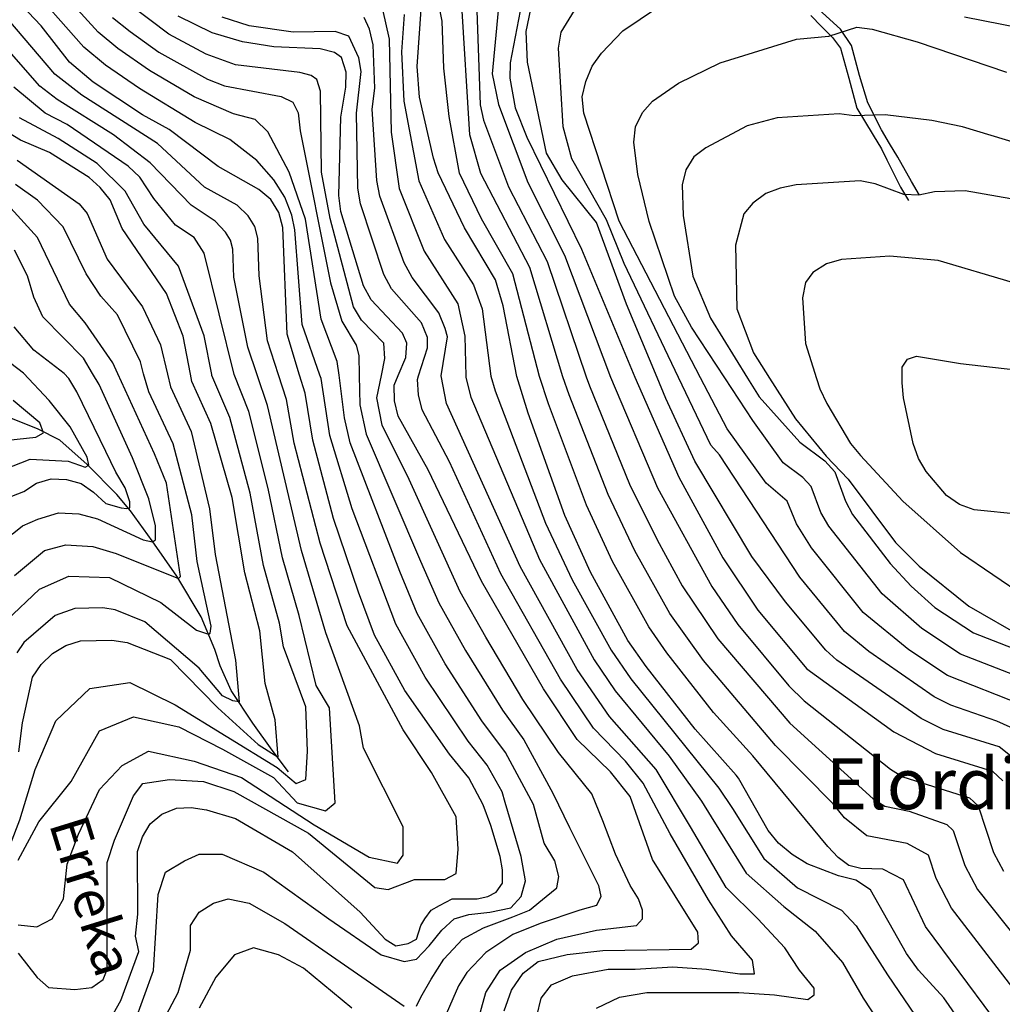
# Model space of a CAD drawing. Units: metres. Extents: x 549035 to 555935, y 4791282 to 4795935.
# Drawn here: x 552691 to 553052, y 4791981 to 4792343 of the extents above; entities that cross this region are included whole.
import ezdxf

# ---------------------------------------------------------------- set-up
doc = ezdxf.new("R2010")
doc.units = ezdxf.units.M
doc.header["$LTSCALE"] = 5
doc.header["$MEASUREMENT"] = 0
doc.linetypes.add('CONTINUA', pattern=[0])
for name, color, linetype in [('00_Agua', 150, 'CONTINUOUS'), ('00_CN25', 251, 'CONTINUOUS'), ('00_CN5', 253, 'CONTINUOUS'), ('00_Ord', 252, 'CONTINUOUS'), ('00_txt', 252, 'CONTINUA')]:
    doc.layers.add(name, color=color, linetype=linetype)
doc.styles.get("Standard").update_dxf_attribs({"font": 'ARIAL.TTF'})

msp = doc.modelspace()

# ---------------------------------------------------------------- linework, layer by layer
at = {"layer": '00_Agua'}
msp.add_polyline3d([(552790, 4792066, 0), (552784, 4792074, 0), (552777, 4792084, 0), (552769, 4792096, 0), (552765, 4792105, 0), (552763, 4792111, 0), (552758, 4792123, 0), (552749, 4792138, 0), (552740, 4792151, 0), (552732, 4792162, 0), (552727, 4792168, 0), (552716, 4792179, 0), (552706, 4792188, 0), (552698, 4792192, 0), (552683, 4792198, 0), (552674, 4792201, 0), (552664, 4792207, 0), (552648, 4792215, 0)], dxfattribs=at)
at = {"layer": '00_CN25'}
for points in [[(552720.18, 4791967.41, 200), (552728.42, 4791982.04, 200), (552735.06, 4792000, 200), (552733.81, 4792005.65, 200), (552734.72, 4792013.7, 200), (552734.56, 4792036.73, 200), (552736.42, 4792042.19, 200), (552739.27, 4792047, 200), (552743.54, 4792050.54, 200), (552748.88, 4792052.73, 200), (552754.31, 4792052.91, 200), (552759.88, 4792052.05, 200), (552770.56, 4792048.91, 200), (552791.55, 4792036.62, 200), (552816.39, 4792014.45, 200), (552825.61, 4792004.59, 200), (552829.46, 4792002.13, 200), (552834.06, 4792002.95, 200), (552837.16, 4792004.59, 200), (552838.68, 4792009.53, 200), (552840.22, 4792011.99, 200), (552842.54, 4792015.26, 200), (552845.61, 4792016.91, 200), (552850.22, 4792019.37, 200), (552859.43, 4792019.37, 200), (552863.31, 4792020.2, 200), (552866.39, 4792021.83, 200), (552868.68, 4792025.12, 200), (552868.68, 4792030.04, 200), (552867.92, 4792034.96, 200), (552864.47, 4792046.33, 200), (552861.64, 4792053.87, 200), (552856.39, 4792063.91, 200), (552849.18, 4792072.5, 200), (552832.8, 4792096.01, 200), (552821.64, 4792116.34, 200), (552815.76, 4792132.11, 200), (552806.55, 4792159.16, 200), (552799.01, 4792187.95, 200), (552796.22, 4792205.19, 200), (552794.14, 4792211.91, 200), (552789.52, 4792226.91, 200), (552787.92, 4792266.13, 200), (552786.52, 4792271.58, 200), (552783.52, 4792276.45, 200), (552779.18, 4792280.15, 200), (552764.18, 4792288.55, 200), (552746.23, 4792302.12, 200), (552736.39, 4792307.55, 200), (552718.27, 4792319.57, 200), (552709.6, 4792326.91, 200), (552699.14, 4792340.23, 200), (552687.41, 4792352.73, 200)], [(553039.02, 4791971.33, 250), (553030.98, 4791983.03, 250), (553021.68, 4791993.17, 250), (553017.21, 4791999.33, 250), (553003.97, 4792022.67, 250), (552998.56, 4792026.26, 250), (552992.26, 4792027.79, 250), (552980.68, 4792032.23, 250), (552975.18, 4792035.66, 250), (552970.18, 4792039.82, 250), (552966.43, 4792044.45, 250), (552955.43, 4792063.69, 250), (552954.66, 4792064.8, 250), (552939.52, 4792081.73, 250), (552921.56, 4792104.75, 250), (552914.84, 4792114.37, 250), (552901.04, 4792139.45, 250), (552891.67, 4792160.3, 250), (552878.14, 4792197.94, 250), (552874.01, 4792211.37, 250), (552868.93, 4792237.37, 250), (552866.14, 4792246.87, 250), (552854.81, 4792265.95, 250), (552845.06, 4792286.16, 250), (552843.34, 4792291.63, 250), (552838.18, 4792314.04, 250), (552837.39, 4792325.28, 250), (552838.93, 4792347.94, 250)], [(552875.8, 4792348.95, 275), (552871.52, 4792326.65, 275), (552871.43, 4792321.03, 275), (552873.43, 4792310.16, 275), (552877.68, 4792299.37, 275), (552897.81, 4792258.19, 275), (552917.36, 4792211.08, 275), (552933.54, 4792174.36, 275), (552949.73, 4792144.66, 275), (552962.56, 4792125.48, 275), (552980.6, 4792103.91, 275), (553012.56, 4792080.76, 275), (553027.89, 4792072.78, 275), (553048.77, 4792066.33, 275), (553052.61, 4792062.73, 275)], [(552869.29, 4791978.26, 225), (552872, 4791985.79, 225), (552876.34, 4791992.04, 225), (552881.81, 4791996.34, 225), (552892.43, 4791998.91, 225), (552905.6, 4792000.34, 225), (552938.06, 4792000.86, 225), (552940.81, 4792003.23, 225), (552940.48, 4792007.13, 225), (552923.91, 4792033.79, 225), (552915.68, 4792057.01, 225), (552908.36, 4792066.04, 225), (552896.16, 4792077.95, 225), (552883.8, 4792096.62, 225), (552861.01, 4792136.16, 225), (552841.43, 4792177.11, 225), (552830.31, 4792196.73, 225), (552829.02, 4792202.41, 225), (552828.93, 4792208.13, 225), (552830.41, 4792211.67, 225), (552833.18, 4792218.33, 225), (552833.56, 4792223.66, 225), (552831.93, 4792227.33, 225), (552820.39, 4792239.48, 225), (552817.66, 4792244.65, 225), (552809.31, 4792272.04, 225), (552808.56, 4792277.86, 225), (552809.3, 4792306.65, 225), (552811.18, 4792317.7, 225), (552811.21, 4792323.23, 225), (552809.52, 4792328.58, 225), (552806.97, 4792330.41, 225), (552801.68, 4792331.78, 225), (552784.63, 4792332.57, 225), (552773.18, 4792334.41, 225), (552762.06, 4792337.62, 225), (552749.56, 4792343.83, 225)], [(553081.16, 4792290.05, 300), (553037.75, 4792303.07, 300), (553026.5, 4792305.45, 300), (553009.43, 4792307.51, 300), (552998.01, 4792307.16, 300), (552992.52, 4792307.86, 300), (552969.68, 4792306.4, 300), (552958.59, 4792303.5, 300), (552943.5, 4792295.41, 300), (552939.06, 4792292.04, 300), (552936.11, 4792287.33, 300), (552934.71, 4792281.75, 300), (552935.16, 4792270.59, 300), (552938.66, 4792248.25, 300), (552945.23, 4792232.83, 300), (552958.8, 4792210.8, 300), (552963.06, 4792203.91, 300), (552978.06, 4792187.2, 300), (552987.14, 4792180.41, 300), (552990.92, 4792176.26, 300), (552994.75, 4792165.55, 300), (552997.43, 4792160.69, 300), (553011.18, 4792142.69, 300), (553018.93, 4792134.34, 300), (553027.63, 4792126.5, 300), (553041.89, 4792117.19, 300), (553068.55, 4792106.79, 300)], [(552690.96, 4792073.36, 175), (552692.31, 4792084.11, 175), (552695.93, 4792100.83, 175), (552699.14, 4792105.55, 175), (552703.31, 4792109.54, 175), (552708.27, 4792112.55, 175), (552713.64, 4792114.15, 175), (552725.18, 4792114.5, 175), (552730.81, 4792113.61, 175), (552746.67, 4792107.33, 175), (552764.05, 4792089.61, 175), (552778.85, 4792076.05, 175), (552786.26, 4792071.5, 175), (552785.11, 4792085.16, 175), (552781.43, 4792098.51, 175), (552779.54, 4792117.87, 175), (552773.96, 4792139.15, 175), (552769.38, 4792166.84, 175), (552761.56, 4792194.07, 175), (552754.56, 4792209.48, 175), (552754.06, 4792212.19, 175), (552751.39, 4792226.16, 175), (552745.25, 4792241.83, 175), (552728.89, 4792265.75, 175), (552724.48, 4792276.28, 175), (552720.89, 4792280.83, 175), (552716.73, 4792284.48, 175), (552702.22, 4792293.66, 175), (552691.56, 4792298.2, 175), (552686.55, 4792301.25, 175)], [(552688.31, 4792167.41, 150), (552692.8, 4792169.07, 150), (552697.48, 4792172.2, 150), (552702.85, 4792173.75, 150), (552708.48, 4792173.45, 150), (552713.86, 4792172, 150), (552718.39, 4792168.83, 150), (552722.91, 4792164.63, 150), (552728.6, 4792163.12, 150), (552730.59, 4792162.82, 150), (552731.73, 4792163.12, 150), (552731.73, 4792165.25, 150), (552730.02, 4792170.41, 150), (552726.6, 4792176.19, 150), (552722.89, 4792183.8, 150), (552712.22, 4792205.7, 150), (552709.35, 4792210.57, 150), (552707.54, 4792212.5, 150), (552696.43, 4792220.98, 150), (552689.17, 4792229.62, 150)]]:
    msp.add_polyline3d(points, dxfattribs=at)
at = {"layer": '00_CN5'}
for points in [[(552837.16, 4791979.96, 210), (552838.68, 4791983.25, 210), (552842.54, 4791989.82, 210), (552847.16, 4791997.2, 210), (552854.06, 4792004.59, 210), (552861.77, 4792008.7, 210), (552872.54, 4792012.8, 210), (552878.68, 4792015.26, 210), (552884.81, 4792020.2, 210), (552888.68, 4792023.48, 210), (552889.43, 4792027.58, 210), (552887.92, 4792033.33, 210), (552884.06, 4792039.9, 210), (552880.16, 4792054.03, 210), (552869.86, 4792073.19, 210), (552861.13, 4792084.84, 210), (552847.68, 4792105.79, 210), (552837.39, 4792124.28, 210), (552831.01, 4792139.69, 210), (552812.68, 4792186.95, 210), (552810.64, 4792196.13, 210), (552808.63, 4792211.82, 210), (552807.97, 4792216.91, 210), (552802.04, 4792232.41, 210), (552796.31, 4792269.13, 210), (552790.31, 4792286.45, 210), (552782.41, 4792301.25, 210), (552777.79, 4792305.83, 210), (552769.86, 4792307.94, 210), (552755.43, 4792314.15, 210), (552738.91, 4792323.87, 210), (552727.3, 4792331.94, 210), (552720.14, 4792337.87, 210), (552698.8, 4792361.41, 210)], [(553048.93, 4791975.91, 255), (553024.18, 4792009.16, 255), (553016.14, 4792026.36, 255), (553008.47, 4792030.34, 255), (553000.43, 4792030.48, 255), (552996.04, 4792031.69, 255), (552992.14, 4792034.55, 255), (552988.34, 4792038.58, 255), (552960.68, 4792071.9, 255), (552946.31, 4792087.84, 255), (552929.17, 4792109.8, 255), (552922.56, 4792119.33, 255), (552909.18, 4792143.4, 255), (552899.59, 4792164.12, 255), (552885.68, 4792201.28, 255), (552882.34, 4792211.32, 255), (552872.46, 4792249.13, 255), (552861.01, 4792269.33, 255), (552852.91, 4792286.08, 255), (552849.14, 4792306.91, 255), (552847.14, 4792324.73, 255), (552846.56, 4792341.98, 255), (552843.21, 4792358.88, 255)], [(552690.67, 4791999.37, 195), (552697.63, 4791990.45, 195), (552701.8, 4791986.75, 195), (552711.54, 4791986, 195), (552717.8, 4791986.75, 195), (552721.97, 4791989.73, 195), (552723.36, 4791993.44, 195), (552723.36, 4792032.79, 195), (552726.14, 4792040.95, 195), (552733.1, 4792057.29, 195), (552736.56, 4792061.75, 195), (552746.31, 4792063.23, 195), (552758.84, 4792062.5, 195), (552769.98, 4792058.79, 195), (552797.46, 4792043.57, 195), (552821.81, 4792023.51, 195), (552826.68, 4792022.78, 195), (552836.43, 4792026.48, 195), (552847.56, 4792026.48, 195), (552851.73, 4792028.7, 195), (552852.43, 4792037.62, 195), (552851.73, 4792049.5, 195), (552842.68, 4792065.84, 195), (552832.26, 4792081.44, 195), (552811.63, 4792119.66, 195), (552801.72, 4792150.16, 195), (552792.17, 4792186.91, 195), (552789.29, 4792202.95, 195), (552786.36, 4792211.96, 195), (552782.31, 4792224.5, 195), (552779.31, 4792248.37, 195), (552778.75, 4792262.16, 195), (552777.64, 4792266.51, 195), (552775.22, 4792270.44, 195), (552771.14, 4792274.28, 195), (552759.13, 4792281, 195), (552741.89, 4792296.95, 195), (552714.04, 4792314.82, 195), (552704.16, 4792322.5, 195), (552675.81, 4792355.62, 195)], [(552733.31, 4791973.41, 205), (552740.39, 4791993.07, 205), (552742.17, 4792020.99, 205), (552744.85, 4792029.23, 205), (552751.78, 4792033.33, 205), (552757.17, 4792035.79, 205), (552765.63, 4792035.79, 205), (552781.01, 4792029.23, 205), (552804.84, 4792011.99, 205), (552824.06, 4791998.84, 205), (552832.54, 4791996.38, 205), (552837.16, 4791997.2, 205), (552841.77, 4792002.13, 205), (552846.39, 4792007.87, 205), (552851, 4792011.99, 205), (552856.39, 4792013.62, 205), (552864.06, 4792014.45, 205), (552871.77, 4792016.08, 205), (552875.61, 4792020.2, 205), (552877.15, 4792025.94, 205), (552875.61, 4792034.96, 205), (552869.68, 4792054.74, 205), (552868.54, 4792058.69, 205), (552863.13, 4792068.55, 205), (552856.09, 4792077.32, 205), (552840.25, 4792100.9, 205), (552829.52, 4792120.3, 205), (552813.52, 4792162.75, 205), (552805.27, 4792189.7, 205), (552802.04, 4792210.58, 205), (552801.56, 4792211.87, 205), (552795.14, 4792230.45, 205), (552792.38, 4792265.3, 205), (552791.31, 4792270.62, 205), (552788.68, 4792277.32, 205), (552784.71, 4792283.66, 205), (552778.43, 4792290.69, 205), (552768.55, 4792298.44, 205), (552755.75, 4792304.7, 205), (552735.34, 4792317.23, 205), (552722.77, 4792325.75, 205), (552714.86, 4792332.4, 205), (552693.09, 4792357.07, 205)], [(553059.56, 4792090.69, 290), (553032.26, 4792101.44, 290), (553018.11, 4792110.87, 290), (553001.35, 4792124.58, 290), (552982.27, 4792148.44, 290), (552976.73, 4792157.19, 290), (552973.39, 4792165.55, 290), (552965.68, 4792172.12, 290), (552951.25, 4792192.09, 290), (552941.46, 4792210.91, 290), (552911.56, 4792268.48, 290), (552898.56, 4792308.11, 290), (552898.06, 4792314.19, 290), (552899.31, 4792319.82, 290), (552901.64, 4792325.44, 290), (552905.06, 4792330.23, 290), (552912.96, 4792338.41, 290), (552932.1, 4792351.36, 290)], [(552690.64, 4792009.79, 190), (552697.59, 4792009.04, 190), (552703.17, 4792012.01, 190), (552707.31, 4792019.44, 190), (552708.73, 4792032.07, 190), (552712.91, 4792043.19, 190), (552720.56, 4792059.54, 190), (552728.91, 4792068.44, 190), (552738.64, 4792073.65, 190), (552755.34, 4792069.94, 190), (552772.75, 4792064, 190), (552799.52, 4792046.54, 190), (552819.68, 4792034.66, 190), (552830.14, 4792032.44, 190), (552832.22, 4792035.41, 190), (552832.22, 4792045.8, 190), (552817.6, 4792074.76, 190), (552816.21, 4792082.94, 190), (552803.81, 4792117.11, 190), (552794.79, 4792147.41, 190), (552782.35, 4792200.73, 190), (552778.53, 4792212.03, 190), (552775.13, 4792222.09, 190), (552770, 4792247.86, 190), (552769.56, 4792258.2, 190), (552768.75, 4792261.45, 190), (552766.93, 4792264.41, 190), (552763.06, 4792268.41, 190), (552754.25, 4792274.33, 190), (552739.16, 4792289.83, 190), (552725.77, 4792300.13, 190), (552705.06, 4792313.15, 190), (552698.68, 4792318.08, 190), (552671.81, 4792348.63, 190)], [(552859.43, 4791973.41, 220), (552862.54, 4791984.9, 220), (552867.92, 4791993.11, 220), (552877.15, 4791999.66, 220), (552888.68, 4792004.59, 220), (552903.3, 4792007.87, 220), (552917.92, 4792009.53, 220), (552920.22, 4792011.99, 220), (552920.22, 4792015.26, 220), (552918.68, 4792019.37, 220), (552915.6, 4792024.29, 220), (552910.22, 4792035.79, 220), (552905.6, 4792048.11, 220), (552901.56, 4792058, 220), (552889.25, 4792073.13, 220), (552876.23, 4792092.69, 220), (552862.59, 4792115.55, 220), (552853.13, 4792132.2, 220), (552834.46, 4792173.51, 220), (552824.43, 4792193.48, 220), (552822.56, 4792203.5, 220), (552824.21, 4792211.71, 220), (552825.46, 4792217.95, 220), (552825.14, 4792223.61, 220), (552816.89, 4792232.05, 220), (552813.92, 4792236.98, 220), (552805.39, 4792269.44, 220), (552802.18, 4792286.45, 220), (552801.81, 4792316.29, 220), (552800.43, 4792320.58, 220), (552798.42, 4792322.04, 220), (552794.18, 4792323.12, 220), (552770.52, 4792325.91, 220), (552759.85, 4792329.79, 220), (552746.02, 4792337.16, 220), (552731.56, 4792348.08, 220)], [(553058.81, 4791983.44, 260), (553033.79, 4792015.98, 260), (553028.09, 4792026.87, 260), (553025.26, 4792035.44, 260), (553017.47, 4792039.66, 260), (553002.68, 4792042.55, 260), (552994.41, 4792049.12, 260), (552990.29, 4792054.28, 260), (552969.05, 4792075.79, 260), (552942.66, 4792107.03, 260), (552930.27, 4792124.29, 260), (552917.34, 4792147.33, 260), (552907.52, 4792167.94, 260), (552893.18, 4792204.62, 260), (552890.84, 4792211.26, 260), (552878.81, 4792251.4, 260), (552860.77, 4792285.95, 260), (552856.76, 4792300.16, 260), (552853.67, 4792349.83, 260)], [(553056.06, 4792071.5, 280), (553051.25, 4792075.25, 280), (553030.68, 4792081.66, 280), (553022.61, 4792085.7, 280), (552991.67, 4792107.08, 280), (552987.52, 4792110.79, 280), (552972.8, 4792128.48, 280), (552960.31, 4792145.16, 280), (552939.43, 4792180.26, 280), (552928.76, 4792203.33, 280), (552925.54, 4792211.03, 280), (552914.31, 4792237.98, 280), (552903.26, 4792267.9, 280), (552890.59, 4792283.69, 280), (552884.92, 4792293.41, 280), (552877.93, 4792326.83, 280), (552877.46, 4792338.16, 280), (552879.72, 4792349.32, 280)], [(552824.63, 4792346.28, 240), (552827.11, 4792335.33, 240), (552827.85, 4792301.15, 240), (552830.79, 4792280.51, 240), (552839.93, 4792257.41, 240), (552852.31, 4792238.08, 240), (552854.93, 4792226.16, 240), (552855.22, 4792211.5, 240), (552855.23, 4792211.04, 240), (552857.06, 4792203.76, 240), (552882.31, 4792144.16, 240), (552902.43, 4792107.26, 240), (552910.18, 4792095.87, 240), (552930, 4792071.83, 240), (552941.81, 4792055.33, 240), (552945.46, 4792049.49, 240), (552958.29, 4792028.83, 240), (552972.13, 4792016.51, 240), (552983.67, 4792007.49, 240), (552993.67, 4791996, 240), (553001.35, 4791982.86, 240), (553006.73, 4791974.65, 240)], [(552832.55, 4792344.41, 245), (552831.6, 4792330.69, 245), (552832.42, 4792312.57, 245), (552837.93, 4792283.33, 245), (552847.39, 4792261.69, 245), (552858, 4792245.08, 245), (552861.29, 4792236.2, 245), (552864.43, 4792211.45, 245), (552865.98, 4792206.11, 245), (552884.56, 4792157.45, 245), (552894.29, 4792136.62, 245), (552908.64, 4792110.82, 245), (552915.88, 4792100.3, 245), (552948.25, 4792060.07, 245), (552953.31, 4792052.53, 245), (552964.81, 4792034.15, 245), (552977.13, 4792023.48, 245), (552993.28, 4792015.26, 245), (552998.67, 4792009.51, 245), (553010.18, 4791991.45, 245), (553022.51, 4791973.4, 245)], [(552859.23, 4792345.87, 265), (552860.56, 4792311.19, 265), (552861.73, 4792305.54, 265), (552870.93, 4792281.05, 265), (552885.14, 4792253.66, 265), (552899.51, 4792211.2, 265), (552900.75, 4792207.94, 265), (552915.43, 4792171.75, 265), (552925.51, 4792151.28, 265), (552934.71, 4792134.48, 265), (552947.93, 4792114.91, 265), (552974.31, 4792083.95, 265), (553004.97, 4792056.19, 265), (553009.31, 4792053.41, 265), (553018.18, 4792051.55, 265), (553032.06, 4792046.69, 265), (553034.38, 4792044.54, 265), (553038.64, 4792031.66, 265), (553043.36, 4792022.79, 265), (553068.71, 4791990.95, 265)], [(552867.18, 4792345.84, 270), (552864.97, 4792322.63, 270), (552867.29, 4792311.34, 270), (552878.01, 4792282.63, 270), (552891.47, 4792255.91, 270), (552908.42, 4792211.15, 270), (552925.68, 4792170.38, 270), (552945.68, 4792134.2, 270), (552955.27, 4792120.19, 270), (552973.93, 4792097.7, 270), (552979.56, 4792092.12, 270), (553011.39, 4792067.01, 270), (553015.93, 4792064.28, 270), (553040.42, 4792056.5, 270), (553043.5, 4792053.62, 270), (553049.18, 4792036.45, 270), (553052.93, 4792029.59, 270)], [(553057.81, 4792081.33, 285), (553050.46, 4792084.66, 285), (553033.48, 4792090.54, 285), (553027.43, 4792093.58, 285), (553003.36, 4792110.28, 285), (552994.43, 4792117.69, 285), (552978.02, 4792137.61, 285), (552948.51, 4792182.57, 285), (552945.31, 4792186.16, 285), (552933.47, 4792210.98, 285), (552913.46, 4792252.91, 285), (552906.93, 4792269, 285), (552894.18, 4792291.4, 285), (552891.01, 4792303.09, 285), (552889.31, 4792332, 285), (552890.31, 4792337.87, 285), (552896.16, 4792347.44, 285)], [(553038.54, 4792343.51, 290), (553073.43, 4792336.66, 290), (553089.89, 4792330.03, 290), (553093.06, 4792329.5, 290), (553100.77, 4792333.62, 290), (553162.39, 4792312.41, 290), (553186.46, 4792307.94, 290), (553192.27, 4792306.09, 290), (553232.68, 4792290.91, 290), (553244.77, 4792287.87, 290), (553261.91, 4792284.95, 290), (553267.93, 4792285.5, 290), (553273.05, 4792287.32, 290), (553276.18, 4792290.13, 290), (553277.59, 4792294.95, 290), (553271.23, 4792324.23, 290), (553271.18, 4792329.79, 290), (553273.26, 4792341.7, 290), (553275.97, 4792347.07, 290)], [(552725.41, 4792343.36, 215), (552731.81, 4792338.13, 215), (552742.43, 4792330.53, 215), (552760.3, 4792320.62, 215), (552766.56, 4792318.16, 215), (552787.35, 4792314.29, 215), (552791.64, 4792312.16, 215), (552793.63, 4792308.3, 215), (552794.29, 4792301.62, 215), (552805.46, 4792245.75, 215), (552809.63, 4792231.7, 215), (552814.91, 4792222.9, 215), (552815.89, 4792219.03, 215), (552816.05, 4792211.76, 215), (552816.31, 4792200.98, 215), (552818.56, 4792190.2, 215), (552838.63, 4792143.48, 215), (552845.26, 4792128.23, 215), (552855.14, 4792110.66, 215), (552868.68, 4792088.78, 215), (552876.59, 4792077.83, 215), (552887.23, 4792058.25, 215), (552893.31, 4792045.63, 215), (552899.43, 4792033.33, 215), (552904.06, 4792024.29, 215), (552904.81, 4792020.2, 215), (552903.3, 4792016.91, 215), (552897.15, 4792015.26, 215), (552882.54, 4792010.34, 215), (552872.54, 4792006.24, 215), (552862.54, 4791999.66, 215), (552855.61, 4791992.29, 215), (552852.54, 4791987.36, 215), (552847.16, 4791975.04, 215)], [(552881.36, 4791976.28, 230), (552882.91, 4791982.84, 230), (552886.76, 4791987.76, 230), (552894.43, 4791991.05, 230), (552907.52, 4791993.51, 230), (552917.52, 4791993.51, 230), (552931.36, 4791994.33, 230), (552943.67, 4791993.51, 230), (552955.97, 4791991.87, 230), (552961.35, 4791991.87, 230), (552960.56, 4791996.79, 230), (552952.9, 4792005.83, 230), (552944.43, 4792018.96, 230), (552930.4, 4792043.24, 230), (552920.46, 4792061.95, 230), (552913.92, 4792070.04, 230), (552902.11, 4792082.16, 230), (552890.01, 4792100.16, 230), (552868.1, 4792138.83, 230), (552849.26, 4792179.95, 230), (552839.25, 4792199.08, 230), (552837.88, 4792204.66, 230), (552837.47, 4792210.29, 230), (552837.89, 4792211.62, 230), (552841.14, 4792221.94, 230), (552841.14, 4792225.69, 230), (552838.93, 4792231.07, 230), (552827.97, 4792243.58, 230), (552825.06, 4792248.91, 230), (552816.48, 4792274.87, 230), (552815.52, 4792280.61, 230), (552815.06, 4792308.12, 230), (552816.81, 4792323.41, 230), (552815.93, 4792328.54, 230), (552812.22, 4792336.5, 230), (552807.18, 4792338.13, 230), (552791.72, 4792337.91, 230), (552775.64, 4792340.3, 230), (552765.64, 4792343.41, 230)], [(552903.29, 4791979.16, 235), (552911.75, 4791983.25, 235), (552921.75, 4791984.9, 235), (552955.56, 4791984.9, 235), (552968.67, 4791984.08, 235), (552980.97, 4791982.44, 235), (552983.28, 4791984.08, 235), (552983.28, 4791986.54, 235), (552977.9, 4791993.11, 235), (552972.51, 4792001.32, 235), (552962.52, 4792011.99, 235), (552950.97, 4792023.49, 235), (552937.81, 4792045.84, 235), (552925.22, 4792066.9, 235), (552908.06, 4792086.4, 235), (552896.21, 4792103.7, 235), (552875.18, 4792141.5, 235), (552848.16, 4792201.41, 235), (552846.18, 4792211.57, 235), (552848.56, 4792225.91, 235), (552847.68, 4792228.95, 235), (552845.3, 4792234.8, 235), (552835.56, 4792247.69, 235), (552832.52, 4792253.16, 235), (552823.64, 4792277.69, 235), (552822.47, 4792283.37, 235), (552820.85, 4792309.61, 235), (552821.75, 4792317.32, 235), (552821.18, 4792333.23, 235), (552819.89, 4792339.08, 235), (552817.92, 4792343.28, 235)], [(553063.54, 4792099.03, 295), (553037.06, 4792109.32, 295), (553022.86, 4792118.69, 295), (553008.27, 4792131.45, 295), (552988.64, 4792156.38, 295), (552985.73, 4792161.37, 295), (552982.14, 4792170.91, 295), (552979.14, 4792174.23, 295), (552971.86, 4792179.66, 295), (552960.77, 4792195.19, 295), (552950.43, 4792210.86, 295), (552938.22, 4792229.45, 295), (552931.98, 4792240.88, 295), (552922.67, 4792268.28, 295), (552918.48, 4792285.63, 295), (552917.05, 4792297.53, 295), (552917.55, 4792303.16, 295), (552920.18, 4792308.36, 295), (552923.85, 4792312.55, 295), (552933.43, 4792319.12, 295), (552948.75, 4792326.66, 295), (552976.77, 4792335.32, 295), (552988.68, 4792336.44, 295), (552998.93, 4792339.7, 295), (553004.63, 4792339.05, 295), (553021.09, 4792334.33, 295), (553054, 4792323.25, 295)], [(552690.64, 4792033.54, 185), (552698.3, 4792047.65, 185), (552710.13, 4792062.5, 185), (552720.56, 4792081.07, 185), (552733.06, 4792086.26, 185), (552749.79, 4792082.54, 185), (552765.79, 4792074.37, 185), (552784.56, 4792063.98, 185), (552793.27, 4792054.7, 185), (552803.68, 4792051.73, 185), (552807.18, 4792054.7, 185), (552805.09, 4792089.61, 185), (552800.22, 4792097.78, 185), (552794.02, 4792123.55, 185), (552787.84, 4792144.66, 185), (552782.56, 4792170.16, 185), (552775.43, 4792198.5, 185), (552770.06, 4792212.08, 185), (552759.06, 4792256.7, 185), (552755.39, 4792262.48, 185), (552748.56, 4792267.04, 185), (552740.56, 4792276.76, 185), (552735.43, 4792284.66, 185), (552731.18, 4792288.62, 185), (552708.64, 4792304.03, 185), (552700.56, 4792308.16, 185), (552689.14, 4792317.76, 185)], [(552687.84, 4792039.5, 180), (552691.31, 4792048.41, 180), (552696.89, 4792066.95, 180), (552704.55, 4792084.79, 180), (552717.06, 4792096.66, 180), (552731.68, 4792098.9, 180), (552748.39, 4792090.73, 180), (552785.93, 4792067.7, 180), (552792.91, 4792061.76, 180), (552796.39, 4792063.25, 180), (552797.06, 4792073.66, 180), (552796.39, 4792089.98, 180), (552788.17, 4792112, 180), (552786.77, 4792120.7, 180), (552780.91, 4792141.9, 180), (552775.96, 4792168.5, 180), (552768.5, 4792196.29, 180), (552761.93, 4792211.76, 180), (552761.85, 4792212.13, 180), (552759.02, 4792226.32, 180), (552749.68, 4792251.86, 180), (552736.88, 4792267.34, 180), (552730.05, 4792279.5, 180), (552719.75, 4792289.69, 180), (552705.43, 4792298.84, 180), (552691.16, 4792306.37, 180)], [(552689.36, 4792138.19, 160), (552700.34, 4792147.36, 160), (552708.22, 4792149.54, 160), (552718.17, 4792148.82, 160), (552726.72, 4792146.25, 160), (552749.68, 4792137.12, 160), (552750.36, 4792137.84, 160), (552745.22, 4792172.2, 160), (552740.8, 4792182.91, 160), (552727.29, 4792212.37, 160), (552725.47, 4792216.33, 160), (552715.34, 4792231.11, 160), (552709.61, 4792237.94, 160), (552697.8, 4792262.44, 160), (552665.81, 4792297.44, 160)], [(552690.36, 4792290.91, 170), (552713.16, 4792274.88, 170), (552716.04, 4792271.23, 170), (552723.41, 4792254.48, 170), (552736.41, 4792237, 170), (552742.98, 4792223.04, 170), (552745.54, 4792212.25, 170), (552746.64, 4792207.62, 170), (552754.27, 4792191.13, 170), (552761, 4792162.7, 170), (552763.05, 4792145.9, 170), (552770.56, 4792107.12, 170), (552771.93, 4792091.78, 170), (552769.56, 4792092.13, 170), (552765.79, 4792093.95, 170), (552757.22, 4792104.2, 170), (552737.23, 4792121.25, 170), (552726.31, 4792125.58, 170), (552721.84, 4792126.29, 170), (552711.48, 4792126.07, 170), (552704.29, 4792123.53, 170), (552692.75, 4792113.63, 170), (552690.18, 4792109.84, 170)], [(553067.51, 4792274.61, 305), (553038.75, 4792279.58, 305), (553027.55, 4792279.19, 305), (553021.76, 4792277.95, 305), (553016.22, 4792278.23, 305), (553005.64, 4792282.2, 305), (553000.14, 4792283.33, 305), (552976.68, 4792281.78, 305), (552970.81, 4792280.62, 305), (552965.56, 4792278.62, 305), (552960.77, 4792275.01, 305), (552957.42, 4792271.13, 305), (552954.38, 4792259.61, 305), (552954.81, 4792236.19, 305), (552960.93, 4792220.09, 305), (552966.89, 4792210.75, 305), (552976.43, 4792195.78, 305), (552987.68, 4792182.05, 305), (552995.81, 4792173.62, 305), (553013.18, 4792150.32, 305), (553021.93, 4792141.7, 305), (553040.18, 4792126.91, 305), (553060.56, 4792115.19, 305)], [(552686.35, 4792121.7, 165), (552698.52, 4792133.19, 165), (552709.31, 4792137.98, 165), (552724.31, 4792137.48, 165), (552743.18, 4792128.33, 165), (552756.18, 4792118.09, 165), (552760.64, 4792116.63, 165), (552761.31, 4792117, 165), (552761.68, 4792119.57, 165), (552756.54, 4792143.33, 165), (552754.48, 4792160.51, 165), (552747.71, 4792186.63, 165), (552738.68, 4792205.76, 165), (552736.81, 4792212.3, 165), (552735.6, 4792216.69, 165), (552727.17, 4792233.98, 165), (552721.06, 4792240.83, 165), (552715.68, 4792249.12, 165), (552707.25, 4792266.41, 165), (552697.8, 4792276.13, 165), (552689.68, 4792281.91, 165)], [(552688.51, 4792153.37, 155), (552692.31, 4792156.44, 155), (552697.89, 4792158.94, 155), (552705.48, 4792161.25, 155), (552713.02, 4792160.88, 155), (552719.88, 4792159.05, 155), (552736.67, 4792151.37, 155), (552740.09, 4792150.65, 155), (552741.11, 4792151.37, 155), (552741.11, 4792156.5, 155), (552738.71, 4792166.37, 155), (552732.77, 4792181.45, 155), (552720.42, 4792208.41, 155), (552718.04, 4792212.44, 155), (552714.68, 4792218.13, 155), (552699.81, 4792233.26, 155), (552696.43, 4792240.48, 155), (552694.06, 4792248.4, 155), (552689.35, 4792257.76, 155)], [(553056.21, 4792245.86, 310), (553028.84, 4792253.95, 310), (553011.13, 4792255.57, 310), (552993.27, 4792254.37, 310), (552987.79, 4792252.78, 310), (552982.84, 4792249.61, 310), (552980.09, 4792245.91, 310), (552978.98, 4792240.33, 310), (552980.06, 4792223.51, 310), (552984.16, 4792210.62, 310), (552985.39, 4792206.78, 310), (552987.88, 4792201.4, 310), (552996.63, 4792186.69, 310), (553000.35, 4792182.38, 310), (553015.93, 4792165.54, 310), (553037.11, 4792146.73, 310), (553060.86, 4792130.53, 310)], [(552685.41, 4792177.23, 145), (552695.14, 4792180.95, 145), (552709.06, 4792180.2, 145), (552715.31, 4792177.98, 145), (552716.71, 4792178.73, 145), (552716.02, 4792181.69, 145), (552709.77, 4792192.83, 145), (552702.1, 4792202.48, 145), (552692.61, 4792212.61, 145), (552685.41, 4792218.08, 145)], [(553015.67, 4792210.41, 315), (553015.6, 4792214.84, 315), (553017.56, 4792217.75, 315), (553020.93, 4792218.88, 315), (553037.06, 4792216.13, 315), (553065.93, 4792212.83, 315)], [(553059.1, 4792160.62, 315), (553042.09, 4792162.33, 315), (553036.72, 4792164.33, 315), (553031.89, 4792167.63, 315), (553024.43, 4792176.5, 315), (553021.66, 4792181.26, 315), (553019.66, 4792186.7, 315), (553016.1, 4792203.55, 315), (553015.68, 4792209.09, 315), (553015.67, 4792210.41, 315)], [(552683.31, 4792187.63, 140), (552697.23, 4792189.12, 140), (552700.02, 4792190.61, 140), (552698.63, 4792194.32, 140), (552688.89, 4792202.48, 140)], [(552739.46, 4791966.01, 210), (552749.46, 4791984.9, 210), (552754.06, 4792000.5, 210), (552754.06, 4792009.53, 210), (552757.17, 4792014.45, 210), (552762.55, 4792017.73, 210), (552767.93, 4792019.37, 210), (552775.61, 4792017.73, 210), (552788.68, 4792010.34, 210), (552832.54, 4791979.96, 210)], [(552813.31, 4791979.15, 215), (552795.61, 4791993.92, 215), (552786.39, 4791998.84, 215), (552777.16, 4792001.32, 215), (552770.23, 4791998.84, 215), (552763.31, 4791990.63, 215), (552757.17, 4791979.15, 215)]]:
    msp.add_polyline3d(points, dxfattribs=at)
at = {"layer": '00_Ord'}
for points in [[(553022, 4792278, 0), (553019, 4792283, 0), (553014, 4792292, 0), (553011, 4792297, 0), (553008, 4792302, 0), (553003, 4792312, 0), (553000, 4792322, 0), (552997, 4792333, 0), (552993, 4792339, 0), (552981, 4792350, 0)], [(552982, 4792344, 0), (552986, 4792340, 0), (552990, 4792336, 0), (552993, 4792332, 0), (552996, 4792321, 0), (552999, 4792310, 0), (553005, 4792300, 0), (553008, 4792295, 0), (553010, 4792291, 0), (553015, 4792281, 0), (553018, 4792276, 0)]]:
    msp.add_polyline3d(points, dxfattribs=at)

# ---------------------------------------------------------------- texts
at = {"layer": '00_Agua'}
msp.add_text('Erreka ', height=14.5, rotation=287.2, dxfattribs=at).set_placement((552701.94, 4792047.02))
at = {"layer": '00_txt'}
msp.add_text('Elordiko Gana ', height=18.75, dxfattribs=at).set_placement((552987.65, 4792052.33))

doc.saveas('drawing.dxf')
